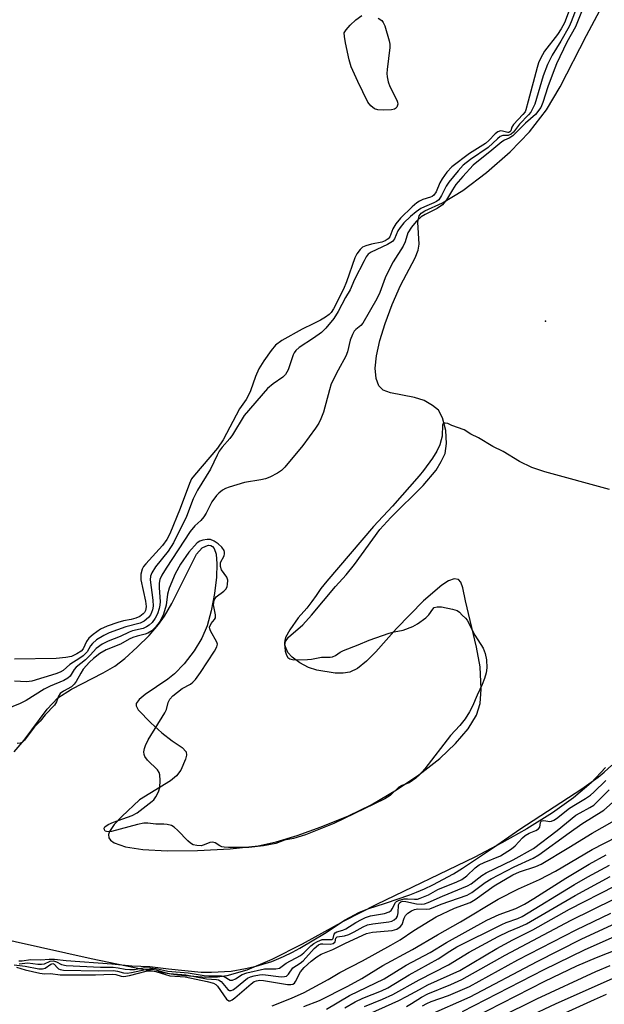
# Model space of a CAD drawing. Units: inches. Extents: x 1225767 to 1231767, y 529456 to 533456.
# Drawn here: x 1227292 to 1227432, y 531277 to 531513 of the extents above; entities that cross this region are included whole.
import ezdxf

# ---------------------------------------------------------------- set-up
doc = ezdxf.new("R2010")
doc.units = ezdxf.units.IN
doc.header["$MEASUREMENT"] = 0
for name, color, linetype in [('ELEV-Spot Elevation', 7, 'Continuous'), ('HYDRO-Stream Poly Centerlines', 142, 'Continuous'), ('HYDRO-Water Body', 4, 'Continuous'), ('Undefined', 1, 'Continuous')]:
    doc.layers.add(name, color=color, linetype=linetype)

msp = doc.modelspace()

# ---------------------------------------------------------------- linework, layer by layer
at = {"layer": 'ELEV-Spot Elevation'}
msp.add_point((1227417.83, 531440.6, 242.11), dxfattribs=at)
at = {"layer": 'HYDRO-Stream Poly Centerlines'}
for points in [[(1227290.36, 531337.17), (1227292.7, 531339.96), (1227298.24, 531347.43), (1227300.84, 531350.14), (1227304.07, 531352.2), (1227311.72, 531356.14), (1227314.46, 531357.74), (1227316.88, 531359.59), (1227319.86, 531362.26), (1227322.7, 531365.13), (1227324.98, 531367.74), (1227326.38, 531369.73), (1227328.18, 531372.8), (1227332.38, 531381.25), (1227334.13, 531384.61), (1227335.44, 531386.12), (1227336.32, 531386.57), (1227336.96, 531386.75), (1227337.5, 531386.71), (1227337.95, 531386.46), (1227338.31, 531386.01), (1227338.79, 531384.62), (1227339.01, 531382.33), (1227338.89, 531379.12), (1227338.4, 531375.18), (1227337.61, 531370.98), (1227336.67, 531367.39), (1227335.4, 531364.48), (1227333.52, 531361.42), (1227331.11, 531358.28), (1227328.81, 531355.87), (1227327.21, 531354.62), (1227321.79, 531350.96), (1227320.36, 531349.72), (1227319.6, 531348.74), (1227319.58, 531348.21), (1227320.05, 531347.27), (1227323.16, 531344.14), (1227325.8, 531341.7), (1227328.26, 531339.77), (1227330.66, 531338.16), (1227331.59, 531337.15), (1227331.67, 531336.36), (1227331.46, 531335.36), (1227330.3, 531332.73), (1227329.28, 531331.39), (1227327.84, 531330.16), (1227320.42, 531325.6), (1227316.15, 531321.66), (1227314.36, 531319.67), (1227313.2, 531318.05), (1227312.93, 531317.3), (1227313.03, 531316.5), (1227313.44, 531315.91), (1227314.29, 531315.31), (1227317.02, 531314.37), (1227321.19, 531313.73), (1227327.07, 531313.41), (1227334.34, 531313.46), (1227342.16, 531313.89), (1227348.93, 531314.62), (1227353.2, 531315.51), (1227358.26, 531317.03), (1227364.03, 531319.12), (1227370.56, 531321.81), (1227376.03, 531324.47), (1227382.09, 531328), (1227387.44, 531331.62), (1227392.47, 531335.57), (1227396.25, 531339.12), (1227399.31, 531342.7), (1227401.27, 531345.95), (1227402.21, 531348.8), (1227402.41, 531352.22), (1227402.15, 531357.59), (1227401.34, 531362.31), (1227398.64, 531373.44), (1227398.02, 531376.51), (1227397.57, 531377.93), (1227397.01, 531378.58), (1227395.95, 531378.71), (1227394.57, 531378.22), (1227392.95, 531377.21), (1227388.56, 531373.43), (1227382.08, 531366.75), (1227377.12, 531361.18), (1227374.89, 531358.92), (1227372.7, 531357.16), (1227370.91, 531356.28), (1227369.33, 531356.05), (1227367.37, 531356.08), (1227362.94, 531356.74), (1227361.01, 531357.43), (1227358.89, 531358.53), (1227357.03, 531359.86), (1227355.99, 531361.02), (1227355.29, 531362.74), (1227355.46, 531363.69), (1227356.16, 531364.66), (1227359.58, 531367.62), (1227361.71, 531369.95), (1227367.47, 531376.84), (1227370.05, 531379.63), (1227372.04, 531382.15), (1227378.11, 531390.58), (1227380.75, 531393.44), (1227388.49, 531401.08), (1227391.63, 531404.83), (1227392.86, 531406.9), (1227393.75, 531408.83), (1227394.14, 531411.18), (1227393.94, 531414.34), (1227393.18, 531417.33), (1227392.15, 531419.23), (1227390.77, 531420.35), (1227388.76, 531421.51), (1227386.42, 531422.27), (1227380.65, 531423.4), (1227378.93, 531424.04), (1227377.89, 531425.05), (1227377.21, 531426.77), (1227377.01, 531429.3), (1227377.32, 531432.28), (1227378.1, 531435.91), (1227379.34, 531440.02), (1227381.05, 531444.6), (1227383.04, 531449.1), (1227386.57, 531455.76), (1227387.29, 531457.62), (1227387.58, 531459.03), (1227387.26, 531464.32), (1227387.53, 531465.86), (1227388.06, 531466.48), (1227388.91, 531467.05), (1227393.14, 531468.98), (1227397.99, 531471.92), (1227403.74, 531476.26), (1227409.41, 531481.25), (1227414.03, 531486.03), (1227418.08, 531491.35), (1227421.37, 531496.83), (1227427.69, 531509.17), (1227430.89, 531515.17)], [(1227432.25, 531333.37), (1227428.79, 531329.7), (1227424.62, 531326.15), (1227419.58, 531322.52), (1227413.37, 531318.64), (1227407.41, 531315.29), (1227400.89, 531311.9), (1227377.31, 531300.53), (1227369.45, 531296.47), (1227359.46, 531290.97), (1227352.2, 531287.31), (1227346.14, 531284.74), (1227341.37, 531283.34), (1227339.14, 531283.05), (1227336.37, 531282.96), (1227329.51, 531283.49), (1227321.53, 531284.82), (1227308.77, 531287.49), (1227284.44, 531292.93)]]:
    msp.add_lwpolyline(points, dxfattribs=at)
at = {"layer": 'HYDRO-Water Body'}
for points in [[(1227290.36, 531337.17), (1227292.7, 531339.96), (1227298.24, 531347.43), (1227300.84, 531350.14), (1227304.07, 531352.2), (1227311.72, 531356.14), (1227314.46, 531357.74), (1227316.88, 531359.59), (1227319.86, 531362.26), (1227322.7, 531365.13), (1227324.98, 531367.74), (1227326.38, 531369.73), (1227328.18, 531372.8), (1227332.38, 531381.25), (1227334.13, 531384.61), (1227335.44, 531386.12), (1227336.32, 531386.57), (1227336.96, 531386.75), (1227337.5, 531386.71), (1227337.95, 531386.46), (1227338.31, 531386.01), (1227338.79, 531384.62), (1227339.01, 531382.33), (1227338.89, 531379.12), (1227338.4, 531375.18), (1227337.61, 531370.98), (1227336.67, 531367.39), (1227335.4, 531364.48), (1227333.52, 531361.42), (1227331.11, 531358.28), (1227328.81, 531355.87), (1227327.21, 531354.62), (1227321.79, 531350.96), (1227320.36, 531349.72), (1227319.6, 531348.74), (1227319.58, 531348.21), (1227320.05, 531347.27), (1227323.16, 531344.14), (1227325.8, 531341.7), (1227328.26, 531339.77), (1227330.66, 531338.16), (1227331.59, 531337.15), (1227331.67, 531336.36), (1227331.46, 531335.36), (1227330.3, 531332.73), (1227329.28, 531331.39), (1227327.84, 531330.16), (1227320.42, 531325.6), (1227316.15, 531321.66), (1227314.36, 531319.67), (1227313.2, 531318.05), (1227312.93, 531317.3), (1227313.03, 531316.5), (1227313.44, 531315.91), (1227314.29, 531315.31), (1227317.02, 531314.37), (1227321.19, 531313.73), (1227327.07, 531313.41), (1227334.34, 531313.46), (1227342.16, 531313.89), (1227348.93, 531314.62), (1227353.2, 531315.51), (1227358.26, 531317.03), (1227364.03, 531319.12), (1227370.56, 531321.81), (1227376.03, 531324.47), (1227382.09, 531328), (1227387.44, 531331.62), (1227392.47, 531335.57), (1227396.25, 531339.12), (1227399.31, 531342.7), (1227401.27, 531345.95), (1227402.21, 531348.8), (1227402.41, 531352.22), (1227402.15, 531357.59), (1227401.34, 531362.31), (1227398.64, 531373.44), (1227398.02, 531376.51), (1227397.57, 531377.93), (1227397.01, 531378.58), (1227395.95, 531378.71), (1227394.57, 531378.22), (1227392.95, 531377.21), (1227388.56, 531373.43), (1227382.08, 531366.75), (1227377.12, 531361.18), (1227374.89, 531358.92), (1227372.7, 531357.16), (1227370.91, 531356.28), (1227369.33, 531356.05), (1227367.37, 531356.08), (1227362.94, 531356.74), (1227361.01, 531357.43), (1227358.89, 531358.53), (1227357.03, 531359.86), (1227355.99, 531361.02), (1227355.29, 531362.74), (1227355.46, 531363.69), (1227356.16, 531364.66), (1227359.58, 531367.62), (1227361.71, 531369.95), (1227367.47, 531376.84), (1227370.05, 531379.63), (1227372.04, 531382.15), (1227378.11, 531390.58), (1227380.75, 531393.44), (1227388.49, 531401.08), (1227391.63, 531404.83), (1227392.86, 531406.9), (1227393.75, 531408.83), (1227394.14, 531411.18), (1227393.94, 531414.34), (1227393.18, 531417.33), (1227392.15, 531419.23), (1227390.77, 531420.35), (1227388.76, 531421.51), (1227386.42, 531422.27), (1227380.65, 531423.4), (1227378.93, 531424.04), (1227377.89, 531425.05), (1227377.21, 531426.77), (1227377.01, 531429.3), (1227377.32, 531432.28), (1227378.1, 531435.91), (1227379.34, 531440.02), (1227381.05, 531444.6), (1227383.04, 531449.1), (1227386.57, 531455.76), (1227387.29, 531457.62), (1227387.58, 531459.03), (1227387.26, 531464.32), (1227387.53, 531465.86), (1227388.06, 531466.48), (1227388.91, 531467.05), (1227393.14, 531468.98), (1227397.99, 531471.92), (1227403.74, 531476.26), (1227409.41, 531481.25), (1227414.03, 531486.03), (1227418.08, 531491.35), (1227421.37, 531496.83), (1227427.69, 531509.17), (1227430.89, 531515.17)], [(1227432.25, 531333.37), (1227428.79, 531329.7), (1227424.62, 531326.15), (1227419.58, 531322.52), (1227413.37, 531318.64), (1227407.41, 531315.29), (1227400.89, 531311.9), (1227377.31, 531300.53), (1227369.45, 531296.47), (1227359.46, 531290.97), (1227352.2, 531287.31), (1227346.14, 531284.74), (1227341.37, 531283.34), (1227339.14, 531283.05), (1227336.37, 531282.96), (1227329.51, 531283.49), (1227321.53, 531284.82), (1227308.77, 531287.49), (1227284.44, 531292.93)]]:
    msp.add_lwpolyline(points, dxfattribs=at)
at = {"layer": 'Undefined'}
for points, elevation in [([(1227426.48, 531514.89), (1227425.07, 531511.29), (1227422.98, 531507.57), (1227420.53, 531502.38), (1227419.67, 531500.29), (1227418.39, 531496.82), (1227417.25, 531493.12), (1227416.73, 531491.9), (1227415.43, 531490.21), (1227413.07, 531488.09), (1227410.04, 531485.11), (1227409.13, 531484.48), (1227408, 531484.03), (1227407.39, 531483.67), (1227404.54, 531481.21), (1227401.35, 531478.79), (1227400.53, 531478.06), (1227398.01, 531475.32), (1227396.38, 531473.36), (1227395.52, 531472.15), (1227394.1, 531469.7), (1227393.12, 531468.48), (1227391.87, 531467.63), (1227389, 531466.18), (1227388.06, 531465.61), (1227386.8, 531464.5), (1227385.72, 531463.18), (1227384.86, 531461.76), (1227384.16, 531459.65), (1227383.69, 531458.6), (1227381.29, 531454.79), (1227380.01, 531452.33), (1227379.41, 531450.98), (1227378.06, 531447.42), (1227377.35, 531445.94), (1227373.98, 531440.07), (1227373.5, 531439.54), (1227372.32, 531438.59), (1227371.97, 531438.15), (1227371.54, 531437.4), (1227370.99, 531436.05), (1227370.34, 531433.2), (1227369.97, 531432.16), (1227368.07, 531428.83), (1227366.44, 531425.49), (1227366.01, 531424.11), (1227364.57, 531418.75), (1227363.96, 531417.13), (1227363.45, 531416.1), (1227362.69, 531414.92), (1227359.6, 531410.69), (1227355.33, 531405.51), (1227354.48, 531404.72), (1227353.5, 531404.1), (1227351.69, 531403.13), (1227350.62, 531402.69), (1227349.52, 531402.44), (1227345.59, 531401.87), (1227341.9, 531400.7), (1227341.07, 531400.37), (1227340.34, 531399.96), (1227339.46, 531399.3), (1227338.88, 531398.73), (1227337.8, 531397.22), (1227336.44, 531394.45), (1227335.89, 531393.56), (1227335.17, 531392.72), (1227333.68, 531391.42), (1227332.57, 531390.08), (1227326.79, 531381.28), (1227325.78, 531379.6), (1227325.32, 531378.54), (1227325.14, 531377.68), (1227325.14, 531376.51), (1227325.34, 531373.27), (1227325.29, 531372.39), (1227325.14, 531371.6), (1227324.72, 531370.32), (1227324.18, 531369.26), (1227323.41, 531368.23), (1227322.69, 531367.57), (1227322.05, 531367.14), (1227321.32, 531366.79), (1227318.72, 531366.18), (1227317.89, 531365.89), (1227315.76, 531364.85), (1227312.88, 531363.77), (1227311.46, 531363.01), (1227310.02, 531361.99), (1227308.68, 531360.44), (1227307.45, 531359.23), (1227305.18, 531357.45), (1227304.75, 531356.91), (1227303.74, 531355.36), (1227303.2, 531354.83), (1227302.21, 531354.27), (1227298.99, 531352.89), (1227297.52, 531352.17), (1227293.19, 531349.5), (1227291.78, 531348.74), (1227286.77, 531346.75)], 244), ([(1227423.99, 531516.47), (1227422.4, 531512.25), (1227421.65, 531510.78), (1227420.71, 531509.38), (1227417.63, 531505.39), (1227416.65, 531503.68), (1227416.22, 531502.64), (1227415.87, 531501.5), (1227413.67, 531493.4), (1227413.18, 531491.32), (1227412.97, 531490.83), (1227412.45, 531490.18), (1227410.18, 531487.79), (1227409.8, 531487.14), (1227409.53, 531486.28), (1227409.32, 531486.01), (1227409.07, 531485.88), (1227408.81, 531485.86), (1227407.51, 531486.23), (1227407.07, 531486.28), (1227406.42, 531486.04), (1227405.81, 531485.54), (1227404.23, 531483.92), (1227403.49, 531483.27), (1227399.65, 531480.85), (1227395.35, 531477.62), (1227394.21, 531476.36), (1227393.06, 531474.73), (1227392.53, 531473.76), (1227391.59, 531471.64), (1227391.08, 531470.86), (1227390.7, 531470.54), (1227390.3, 531470.33), (1227388.46, 531469.79), (1227387.61, 531469.43), (1227386.97, 531468.99), (1227385.87, 531468), (1227383.09, 531465.28), (1227381.92, 531463.95), (1227381.2, 531462.73), (1227380.48, 531460.83), (1227380.06, 531460.31), (1227379.39, 531459.88), (1227378.61, 531459.57), (1227376.13, 531459.09), (1227374.72, 531458.69), (1227373.96, 531458.32), (1227373.38, 531457.81), (1227372.59, 531456.75), (1227372.11, 531455.77), (1227370.1, 531450.01), (1227369.34, 531448.22), (1227366.95, 531443.51), (1227366.4, 531442.69), (1227365.94, 531442.19), (1227365.08, 531441.55), (1227363.86, 531440.84), (1227362.11, 531439.92), (1227359.47, 531438.67), (1227354.58, 531435.93), (1227353.09, 531434.8), (1227352.04, 531433.57), (1227350.24, 531431.02), (1227349.06, 531429.11), (1227348.24, 531427.31), (1227347.07, 531423.88), (1227346.61, 531422.81), (1227346.04, 531421.79), (1227344.45, 531419.5), (1227340.49, 531412.04), (1227339.1, 531410.05), (1227333.59, 531403.63), (1227332.9, 531402.68), (1227332.4, 531401.61), (1227330.17, 531395.63), (1227327.67, 531389.48), (1227327.01, 531388.11), (1227325.97, 531386.71), (1227321.93, 531382.33), (1227321.39, 531381.63), (1227321.06, 531381.06), (1227320.74, 531379.82), (1227320.71, 531378.46), (1227321.83, 531373.34), (1227321.98, 531372.06), (1227321.95, 531371.51), (1227321.83, 531371.08), (1227321.61, 531370.65), (1227321.3, 531370.27), (1227320.46, 531369.64), (1227319.56, 531369.23), (1227318.41, 531368.9), (1227316.53, 531368.59), (1227315.19, 531368.24), (1227312.68, 531367.33), (1227311.08, 531366.59), (1227309.25, 531365.32), (1227308.23, 531364.42), (1227307.72, 531363.66), (1227306.89, 531361.93), (1227306.41, 531361.34), (1227305.4, 531360.67), (1227304.05, 531360.09), (1227302.73, 531359.79), (1227300.39, 531359.54), (1227290.37, 531359.44)], 248), ([(1227425.19, 531515.54), (1227424.03, 531512.46), (1227423.52, 531511.31), (1227421.56, 531507.84), (1227419.48, 531504.49), (1227418.35, 531502.18), (1227417.27, 531499.51), (1227415.27, 531492.71), (1227414.38, 531490.78), (1227413.82, 531490.1), (1227411.59, 531487.89), (1227410.16, 531485.98), (1227409.65, 531485.47), (1227408.91, 531485.13), (1227407.63, 531485.12), (1227407, 531484.89), (1227406.36, 531484.39), (1227404.09, 531482.3), (1227399.88, 531479.4), (1227398.14, 531478.04), (1227396.87, 531476.7), (1227394.64, 531473.94), (1227394.02, 531472.97), (1227392.93, 531470.73), (1227392.23, 531469.75), (1227391.74, 531469.34), (1227391.1, 531468.96), (1227388.84, 531468.07), (1227387.93, 531467.61), (1227386.8, 531466.84), (1227385.5, 531465.73), (1227383.88, 531464.15), (1227382.95, 531463.1), (1227382.45, 531462.26), (1227381.63, 531460.35), (1227381.14, 531459.72), (1227379.94, 531458.96), (1227375.99, 531457.15), (1227375.31, 531456.66), (1227374.85, 531456.06), (1227374.3, 531455.08), (1227372.04, 531450.55), (1227370.94, 531448.09), (1227369.83, 531446.25), (1227368.12, 531442.87), (1227367.02, 531441.21), (1227365.11, 531438.9), (1227364.1, 531437.87), (1227362.17, 531436.48), (1227358.72, 531434.22), (1227357.92, 531433.55), (1227357.53, 531432.98), (1227357.29, 531432.47), (1227356.12, 531428.91), (1227355.49, 531427.8), (1227354.78, 531427.12), (1227352.47, 531425.52), (1227351.12, 531424.44), (1227345.52, 531417.92), (1227342.74, 531413.26), (1227342.07, 531412.37), (1227340.28, 531410.33), (1227339.56, 531409.36), (1227339.03, 531408.4), (1227337.45, 531405.02), (1227334.34, 531400.01), (1227333.32, 531397.95), (1227331.68, 531393.66), (1227328.59, 531387.32), (1227327.27, 531385.34), (1227324.25, 531381.58), (1227323.34, 531380.11), (1227323.06, 531379.37), (1227322.96, 531378.43), (1227323.6, 531373.61), (1227323.66, 531372.13), (1227323.51, 531371.25), (1227323.3, 531370.65), (1227323.01, 531370.08), (1227322.53, 531369.41), (1227321.54, 531368.57), (1227320.57, 531368.07), (1227317.14, 531367.16), (1227313.12, 531365.7), (1227311.85, 531365.13), (1227310.12, 531364.03), (1227309.11, 531363.18), (1227308.65, 531362.61), (1227307.81, 531361.19), (1227306.9, 531360.21), (1227306.08, 531359.62), (1227303.71, 531358.14), (1227302.12, 531356.7), (1227301.39, 531356.3), (1227300.31, 531355.88), (1227294.56, 531354.11), (1227293.27, 531354), (1227290.39, 531354.15)], 246), ([(1227377.72, 531513.34), (1227378.61, 531512.74), (1227378.92, 531512.3), (1227379.26, 531511.53), (1227380.35, 531507.9), (1227380.47, 531507.08), (1227380.47, 531506.3), (1227379.85, 531500.97), (1227379.79, 531500.08), (1227379.83, 531499.21), (1227380.09, 531498.07), (1227380.47, 531496.95), (1227382.19, 531493.67), (1227382.35, 531493.17), (1227382.38, 531492.67), (1227382.16, 531491.97), (1227381.85, 531491.61), (1227381.64, 531491.49), (1227380.86, 531491.31), (1227379.06, 531491.23), (1227377.58, 531491.31), (1227376.78, 531491.57), (1227375.9, 531492.25), (1227375.22, 531493.16), (1227372.78, 531498.16), (1227371.23, 531501.65), (1227370.75, 531503.35), (1227369.85, 531507.44), (1227369.6, 531508.94), (1227369.54, 531509.8), (1227369.98, 531510.54), (1227370.94, 531511.66), (1227372.37, 531512.92), (1227373.79, 531513.98)], 250), ([(1227433.23, 531400.18), (1227417.73, 531404.38), (1227414.58, 531405.44), (1227411.66, 531406.88), (1227407.67, 531409.29), (1227405.24, 531410.46), (1227401.76, 531412.52), (1227399.95, 531413.4), (1227398.36, 531414.48), (1227395.39, 531415.55), (1227394.46, 531415.98), (1227393.8, 531416.12), (1227393.42, 531416.06), (1227393.28, 531415.97), (1227393.16, 531415.72), (1227393.05, 531412.98), (1227392.86, 531412.04), (1227392.5, 531410.88), (1227391.81, 531409.38), (1227390.72, 531407.64), (1227388.57, 531404.71), (1227387.51, 531403.4), (1227381.12, 531396.19), (1227376.57, 531391.23), (1227365.35, 531378.17), (1227363.91, 531376.36), (1227362.85, 531374.68), (1227361.79, 531373.24), (1227360.54, 531371.67), (1227358.51, 531369.32), (1227356.52, 531366.49), (1227355.47, 531364.6), (1227355.26, 531363.89), (1227355.21, 531363.31), (1227355.41, 531361.35), (1227355.67, 531360.37), (1227356.05, 531359.79), (1227356.52, 531359.48), (1227357.45, 531359.28), (1227360.77, 531359.31), (1227361.72, 531359.43), (1227364.11, 531359.93), (1227366.18, 531359.93), (1227366.71, 531360.01), (1227367.44, 531360.32), (1227368.59, 531361.11), (1227369.34, 531361.52), (1227372.89, 531362.82), (1227375.56, 531363.99), (1227380.36, 531365.69), (1227381.54, 531366.01), (1227383.67, 531366.41), (1227386.02, 531367.27), (1227387.14, 531367.9), (1227389.13, 531369.36), (1227389.83, 531370.06), (1227390.81, 531371.42), (1227391.17, 531371.8), (1227391.83, 531372.01), (1227392.93, 531371.94), (1227395.56, 531371.44), (1227396.64, 531371.11), (1227397.22, 531370.72), (1227397.83, 531370.01), (1227398.7, 531369.22), (1227399.08, 531368.75), (1227400.88, 531365.15), (1227402.87, 531362.04), (1227403.4, 531360.75), (1227403.67, 531359.27), (1227403.75, 531357.31), (1227403.64, 531356.15), (1227403.26, 531354.78), (1227402.66, 531353.3), (1227401.44, 531350.74), (1227400.37, 531348.11), (1227399.63, 531346.76), (1227398.56, 531345.11), (1227397.32, 531343.49), (1227395.1, 531341.08), (1227388.87, 531333.11), (1227387.68, 531331.75), (1227386.74, 531330.82), (1227385.16, 531329.68), (1227383.39, 531329.05), (1227382.68, 531328.68), (1227380.58, 531326.65), (1227379.3, 531325.86), (1227367.06, 531319.94), (1227360.26, 531317.22), (1227357.39, 531316.33), (1227355.22, 531315.97), (1227353.17, 531315.16), (1227350.2, 531314.55), (1227346.69, 531314.19), (1227341.79, 531314.16), (1227340.76, 531314.23), (1227340.18, 531314.35), (1227339.7, 531314.56), (1227338.61, 531315.33), (1227338.02, 531315.5), (1227337.33, 531315.41), (1227335.94, 531314.79), (1227335.22, 531314.62), (1227334.18, 531314.64), (1227333.28, 531314.86), (1227332.66, 531315.22), (1227332.02, 531315.77), (1227329.59, 531318.27), (1227328.75, 531319.03), (1227328.06, 531319.44), (1227327.05, 531319.7), (1227326.25, 531319.78), (1227324.33, 531319.8), (1227322.42, 531320.01), (1227321.48, 531320), (1227319.91, 531319.7), (1227313.67, 531318), (1227313.01, 531317.94), (1227312.47, 531317.99), (1227312.16, 531318.14), (1227311.97, 531318.45), (1227311.96, 531318.81), (1227312.09, 531319.11), (1227312.87, 531319.67), (1227314.2, 531320.24), (1227318.61, 531321.88), (1227319.88, 531322.51), (1227323.44, 531325.28), (1227323.85, 531325.67), (1227324.34, 531326.33), (1227324.97, 531327.57), (1227325.3, 531328.62), (1227325.39, 531330.3), (1227325.28, 531331.67), (1227325.13, 531332.18), (1227324.72, 531332.82), (1227322.31, 531335.18), (1227321.66, 531336.06), (1227321.52, 531336.52), (1227321.48, 531337.18), (1227321.61, 531337.98), (1227321.85, 531338.71), (1227322.5, 531340), (1227326.53, 531346.55), (1227326.86, 531347.31), (1227327.27, 531348.99), (1227327.66, 531349.81), (1227328.4, 531350.62), (1227329.5, 531351.52), (1227330.66, 531352.33), (1227332.64, 531353.4), (1227333.24, 531353.87), (1227333.86, 531354.51), (1227335.07, 531356.17), (1227338.41, 531361.3), (1227339.01, 531362.41), (1227339.1, 531362.98), (1227338.98, 531363.47), (1227337.43, 531366.22), (1227337.26, 531366.71), (1227337.24, 531367.1), (1227337.58, 531367.96), (1227338.44, 531368.9), (1227338.69, 531369.37), (1227338.68, 531370.08), (1227338.21, 531372.46), (1227338.23, 531373.04), (1227338.37, 531373.58), (1227338.85, 531374.35), (1227340.66, 531375.73), (1227341.19, 531376.31), (1227341.42, 531376.82), (1227341.56, 531377.37), (1227341.6, 531378.37), (1227341.4, 531379.11), (1227340.06, 531380.86), (1227339.82, 531381.63), (1227339.89, 531382.6), (1227340.7, 531384.23), (1227340.85, 531384.69), (1227340.85, 531385.13), (1227340.73, 531385.49), (1227340.15, 531386.33), (1227339.32, 531387.14), (1227338.33, 531387.77), (1227337.47, 531388.11), (1227336.67, 531388.16), (1227335.64, 531388.01), (1227334.91, 531387.75), (1227334.29, 531387.32), (1227332.24, 531385.13), (1227330.25, 531382.25), (1227328.97, 531379.91), (1227327.5, 531376.42), (1227327.15, 531375.01), (1227326.85, 531372.4), (1227326.2, 531370.2), (1227325.38, 531368.54), (1227324.28, 531367.06), (1227323.34, 531366.21), (1227322.38, 531365.63), (1227321.77, 531365.4), (1227319.83, 531364.94), (1227318.83, 531364.61), (1227317.96, 531364.21), (1227315.81, 531363.03), (1227312.37, 531361.64), (1227310.86, 531360.77), (1227309.34, 531359.56), (1227308.39, 531358.65), (1227306.87, 531356.97), (1227306.29, 531356.07), (1227305.2, 531354.06), (1227304.74, 531353.37), (1227304.07, 531352.79), (1227302.15, 531351.72), (1227301.38, 531351.13), (1227300.99, 531350.51), (1227300.5, 531349.18), (1227299.97, 531348.39), (1227297.78, 531346.01), (1227296.57, 531344.51), (1227295.19, 531343.17), (1227292.81, 531339.97), (1227292.22, 531339.43), (1227291.78, 531339.23), (1227291.06, 531339.13)], 242), ([(1227291.43, 531287), (1227292.22, 531286.97), (1227294.24, 531287.29), (1227296.71, 531287.24), (1227298.74, 531287.39), (1227300.01, 531287.38), (1227302.79, 531287.01), (1227313.74, 531286.28), (1227318.53, 531285.76), (1227322.87, 531285.62), (1227327.39, 531285.05), (1227335.21, 531284.23), (1227337.66, 531284.21), (1227342.45, 531284.5), (1227345.88, 531285.09), (1227348.44, 531285.72), (1227352.18, 531286.84), (1227354.95, 531288.01), (1227357.1, 531289.04), (1227358.93, 531290.03), (1227365.21, 531293.77), (1227366.75, 531294.85), (1227369.8, 531296.81), (1227373.09, 531298.61), (1227375.23, 531299.49), (1227379.42, 531300.78), (1227385.3, 531302.8), (1227386.91, 531303.42), (1227388.85, 531304.25), (1227390.85, 531305.23), (1227395.75, 531307.87), (1227397.94, 531309.24), (1227405.41, 531314.21), (1227411.71, 531318.61), (1227426.58, 531328.28), (1227430.49, 531331.1), (1227431.98, 531332.31), (1227433.77, 531333.94)], 242), ([(1227291.49, 531286.21), (1227293.58, 531286.46), (1227295.98, 531286.16), (1227296.9, 531286.15), (1227297.62, 531286.28), (1227298.93, 531286.86), (1227299.73, 531286.95), (1227300.48, 531286.76), (1227301.69, 531286.05), (1227302.82, 531285.87), (1227311.08, 531285.48), (1227314.1, 531285.46), (1227315.31, 531285.32), (1227316.97, 531284.96), (1227318.05, 531284.85), (1227319.21, 531284.91), (1227321.7, 531285.33), (1227323.01, 531285.32), (1227324.41, 531285.14), (1227327.23, 531284.5), (1227332.08, 531284.08), (1227335.96, 531283.43), (1227337.09, 531283.37), (1227340.11, 531283.4), (1227340.77, 531283.22), (1227342.19, 531282.36), (1227342.75, 531282.34), (1227343.43, 531282.65), (1227345.06, 531283.67), (1227346.19, 531284.05), (1227350.41, 531285.06), (1227353.14, 531285.03), (1227354.01, 531285.2), (1227355.61, 531286.43), (1227359.04, 531288.29), (1227359.83, 531288.92), (1227361.53, 531290.6), (1227362.22, 531291.11), (1227363.14, 531291.65), (1227364.28, 531292.07), (1227366.21, 531292.06), (1227366.64, 531292.12), (1227366.9, 531292.33), (1227367.13, 531293.39), (1227367.39, 531293.72), (1227367.76, 531293.91), (1227369.2, 531294.31), (1227369.95, 531294.63), (1227372.33, 531296.2), (1227373.66, 531296.93), (1227374.66, 531297.37), (1227375.82, 531297.75), (1227379.19, 531298.35), (1227380.34, 531298.76), (1227380.81, 531299.09), (1227381.09, 531299.42), (1227381.82, 531300.94), (1227382.13, 531301.22), (1227382.6, 531301.48), (1227383.96, 531301.86), (1227384.73, 531301.88), (1227386.46, 531301.74), (1227387.11, 531301.81), (1227387.79, 531302), (1227389.78, 531302.85), (1227392.01, 531304.1), (1227396.61, 531305.97), (1227397.79, 531306.54), (1227399, 531307.35), (1227400.95, 531309.29), (1227401.93, 531310.02), (1227403.16, 531310.62), (1227407.03, 531312.22), (1227408.85, 531313.27), (1227409.74, 531313.87), (1227410.6, 531314.61), (1227412.36, 531316.49), (1227412.99, 531317.06), (1227413.96, 531317.65), (1227415.55, 531318.27), (1227416.2, 531318.64), (1227416.47, 531319.1), (1227416.63, 531320.19), (1227416.86, 531320.52), (1227417.07, 531320.62), (1227417.47, 531320.64), (1227418.88, 531320.45), (1227419.28, 531320.52), (1227419.83, 531320.75), (1227420.49, 531321.18), (1227423.65, 531323.67), (1227425.03, 531324.55), (1227427.46, 531325.93), (1227428.63, 531326.73), (1227429.49, 531327.46), (1227432.32, 531330.28)], 244), ([(1227290.29, 531285.98), (1227292.98, 531285.69), (1227296.28, 531285.07), (1227297.14, 531285.05), (1227297.75, 531285.21), (1227299.11, 531286.19), (1227299.58, 531286.34), (1227299.93, 531286.19), (1227300.7, 531285.27), (1227301, 531285.02), (1227301.36, 531284.87), (1227302.15, 531284.74), (1227310.6, 531284.54), (1227314.13, 531284.64), (1227315.09, 531284.51), (1227316.55, 531284.08), (1227317.41, 531284), (1227318.49, 531284.13), (1227321.85, 531284.92), (1227322.72, 531285), (1227323.57, 531284.95), (1227324.34, 531284.8), (1227326.5, 531284.14), (1227327.6, 531283.89), (1227331.56, 531283.63), (1227336.46, 531282.67), (1227338.86, 531282.49), (1227339.36, 531282.39), (1227340.04, 531281.97), (1227341.65, 531280.1), (1227342.03, 531279.86), (1227342.38, 531279.83), (1227342.8, 531279.99), (1227343.24, 531280.27), (1227345.44, 531282.1), (1227346.37, 531282.77), (1227347.05, 531283.09), (1227347.93, 531283.36), (1227349.18, 531283.64), (1227349.99, 531283.71), (1227354.38, 531283.16), (1227355.19, 531283.17), (1227355.66, 531283.31), (1227356.17, 531283.78), (1227357.24, 531285.25), (1227359.01, 531286.43), (1227359.68, 531286.97), (1227362.37, 531289.97), (1227363.39, 531290.79), (1227363.93, 531291.02), (1227364.39, 531291.09), (1227366.19, 531290.98), (1227366.89, 531291.13), (1227367.34, 531291.57), (1227367.53, 531292.44), (1227367.83, 531292.73), (1227369.6, 531292.99), (1227370.66, 531293.33), (1227371.95, 531293.92), (1227374.06, 531295.16), (1227375.14, 531295.6), (1227376.45, 531295.89), (1227380.22, 531296.32), (1227380.94, 531296.5), (1227381.52, 531296.78), (1227382.08, 531297.26), (1227382.32, 531297.7), (1227382.47, 531298.51), (1227382.6, 531300.45), (1227382.79, 531300.88), (1227383.12, 531301.15), (1227383.55, 531301.28), (1227384.35, 531301.25), (1227386.91, 531300.69), (1227388.04, 531300.55), (1227388.8, 531300.65), (1227389.73, 531300.97), (1227393.14, 531302.52), (1227399.17, 531304.95), (1227400.05, 531305.48), (1227402.62, 531307.44), (1227403.61, 531308.07), (1227410.11, 531311.26), (1227415.02, 531313.95), (1227420.69, 531318.28), (1227425.16, 531321.92), (1227426.16, 531322.53), (1227428.51, 531323.77), (1227429.46, 531324.39), (1227430.19, 531325.04), (1227433.15, 531328.04)], 246), ([(1227290.86, 531285.48), (1227293, 531284.79), (1227296.49, 531284.01), (1227297.63, 531283.88), (1227299.07, 531283.9), (1227301.37, 531283.6), (1227309.82, 531283.58), (1227313.86, 531283.78), (1227314.71, 531283.7), (1227316.04, 531283.26), (1227316.65, 531283.2), (1227318.04, 531283.43), (1227322, 531284.46), (1227322.84, 531284.59), (1227323.47, 531284.58), (1227324.32, 531284.41), (1227327.68, 531283.36), (1227331.37, 531283.09), (1227336.63, 531281.99), (1227338.14, 531281.58), (1227338.71, 531281.25), (1227339.1, 531280.86), (1227341.3, 531277.75), (1227341.86, 531277.36), (1227342.21, 531277.38), (1227342.65, 531277.59), (1227343.32, 531278.09), (1227347.19, 531281.48), (1227347.91, 531281.97), (1227348.48, 531282.2), (1227349.3, 531282.29), (1227350.16, 531282.21), (1227355.96, 531281.28), (1227356.77, 531281.25), (1227357.24, 531281.36), (1227357.58, 531281.6), (1227357.88, 531282.02), (1227359.06, 531284.32), (1227359.97, 531285.35), (1227361.61, 531286.88), (1227363, 531287.92), (1227363.98, 531288.54), (1227366.79, 531289.69), (1227369.82, 531291.23), (1227374.89, 531293.54), (1227376.31, 531293.83), (1227381.09, 531294.29), (1227382.21, 531294.58), (1227382.98, 531295.1), (1227383.44, 531295.68), (1227383.91, 531297.22), (1227384.24, 531297.87), (1227384.81, 531298.39), (1227385.72, 531298.97), (1227386.45, 531299.31), (1227387.22, 531299.48), (1227389.36, 531299.34), (1227390.14, 531299.45), (1227392.85, 531300.6), (1227399.05, 531302.72), (1227400.17, 531303.36), (1227403.41, 531305.77), (1227404.81, 531306.68), (1227410.35, 531309.57), (1227414.87, 531311.64), (1227416.27, 531312.43), (1227423.52, 531317.73), (1227426.58, 531319.87), (1227431.9, 531323.13), (1227436.02, 531326.8)], 248), ([(1227352.29, 531276.19), (1227356.86, 531278.04), (1227359.94, 531279.39), (1227365.66, 531282.48), (1227368.5, 531284.14), (1227373.95, 531286.96), (1227380.76, 531290.74), (1227382.95, 531292.03), (1227386.24, 531294.23), (1227391.64, 531297.57), (1227396, 531299.63), (1227399.76, 531300.97), (1227400.97, 531301.72), (1227405.52, 531304.99), (1227410.04, 531307.59), (1227411.65, 531308.38), (1227415.53, 531309.63), (1227416.86, 531310.21), (1227423.5, 531314.16), (1227429.06, 531317.6), (1227433.89, 531320.31)], 250), ([(1227359.83, 531276), (1227363.61, 531277.47), (1227370.43, 531280.88), (1227373.77, 531282.73), (1227378.83, 531285.83), (1227385.98, 531289.69), (1227391.91, 531293.23), (1227397.49, 531296.31), (1227406.51, 531301.79), (1227411.37, 531304.27), (1227416.39, 531306.5), (1227420.27, 531308.52), (1227429.06, 531313.67), (1227435.16, 531316.84)], 252), ([(1227365.29, 531275.38), (1227370.84, 531278.67), (1227379.12, 531282.62), (1227384.46, 531285.89), (1227390.15, 531288.98), (1227394.12, 531291.34), (1227403.78, 531296.74), (1227406.72, 531298.13), (1227410.77, 531299.57), (1227412.79, 531300.6), (1227415.03, 531301.93), (1227422.72, 531306.84), (1227428.35, 531310.16), (1227432.45, 531312.43)], 254), ([(1227369.68, 531275.72), (1227372.17, 531277.14), (1227374, 531277.98), (1227378.53, 531279.78), (1227380, 531280.51), (1227385.15, 531283.62), (1227392.12, 531287.44), (1227394.89, 531289.33), (1227396.6, 531290.31), (1227407.39, 531295.73), (1227408.45, 531296.17), (1227411.19, 531297.11), (1227412.24, 531297.58), (1227424.86, 531305.28), (1227428.04, 531307.13), (1227433.2, 531309.97)], 256), ([(1227374.39, 531275.99), (1227378.72, 531277.75), (1227381.18, 531278.91), (1227387.51, 531282.39), (1227394.55, 531286.04), (1227399.56, 531289.08), (1227406.49, 531292.8), (1227408.97, 531294.03), (1227411.68, 531295.14), (1227413.27, 531295.88), (1227425.01, 531302.66), (1227433.36, 531307.21)], 258), ([(1227373.91, 531273.49), (1227382.68, 531277.42), (1227384.52, 531278.38), (1227387.6, 531280.12), (1227389.66, 531281.17), (1227397.34, 531284.68), (1227406.15, 531289.95), (1227410, 531292.05), (1227414.86, 531294.42), (1227423.64, 531299.37), (1227434.58, 531305)], 260), ([(1227384.48, 531276.03), (1227385.69, 531276.71), (1227388.09, 531278.27), (1227389.63, 531279.08), (1227395.12, 531281.25), (1227397.76, 531282.49), (1227408.17, 531288.31), (1227424.03, 531296.74), (1227434.23, 531301.77)], 262), ([(1227388.37, 531276.14), (1227389.36, 531276.73), (1227390.43, 531277.2), (1227394.57, 531278.67), (1227399.63, 531280.8), (1227411.26, 531287.17), (1227425.22, 531294.44), (1227433.52, 531298.39)], 264), ([(1227389.66, 531273.87), (1227399.82, 531278.33), (1227415.84, 531286.78), (1227426.45, 531292.14), (1227433.86, 531295.6)], 266), ([(1227397.03, 531271.53), (1227417.72, 531282.07), (1227425.37, 531285.76), (1227430.07, 531287.8), (1227446.72, 531294.37)], 270), ([(1227397.98, 531274.82), (1227417.57, 531284.89), (1227427.22, 531289.62), (1227434.55, 531292.91)], 268), ([(1227406.93, 531273.43), (1227415.78, 531277.84), (1227429.94, 531284.38), (1227433.42, 531285.86)], 272), ([(1227413.34, 531273.4), (1227420.42, 531276.72), (1227433.95, 531282.75)], 274), ([(1227420.83, 531273.7), (1227429.6, 531277.71), (1227432.5, 531278.97)], 276)]:
    msp.add_lwpolyline(points, dxfattribs=dict(at, elevation=elevation))

doc.saveas('drawing.dxf')
